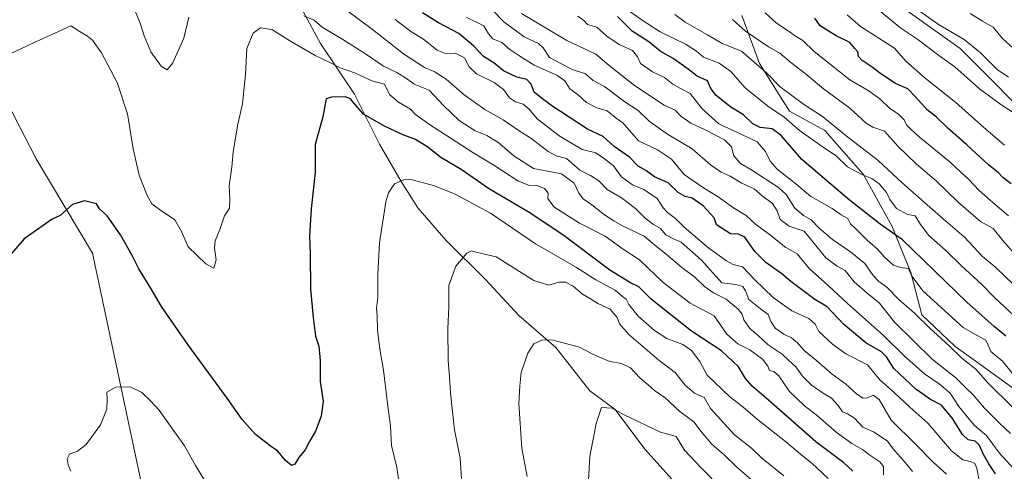
# Model space of a CAD drawing. Units: metres. Extents: x 610525 to 613974, y 4750141 to 4752510.
# Drawn here: x 611731 to 612107, y 4750897 to 4751070 of the extents above; entities that cross this region are included whole.
import ezdxf

# ---------------------------------------------------------------- set-up
doc = ezdxf.new("R2010")
doc.units = ezdxf.units.M
doc.header["$MEASUREMENT"] = 0
for name, color, linetype, lineweight in [('Arbolado forestal CxS', 92, 'Continuous', 0), ('Curva de nivel maestra', 30, 'Continuous', 30), ('Curva de nivel normal', 30, 'Continuous', 0), ('Entidad de ámbito territorial', 7, 'Continuous', 0), ('Entidad de ámbito territorial CxS', 92, 'Continuous', 0), ('Municipio', 91, 'Continuous', 13), ('Municipio CxS', 4, 'Continuous', 0)]:
    doc.layers.add(name, color=color, linetype=linetype, lineweight=lineweight)

# ---------------------------------------------------------------- blocks, each defined once
blk = doc.blocks.new('*U14')
at = {"layer": 'Arbolado forestal CxS', "color": 92, "linetype": 'Continuous', "lineweight": 0}
for points in [[(611778.4609, 4750886.6537, 857.5579), (611758.4607, 4750980.7969, 850.9949), (611736.8453, 4751016.8241, 847.8724), (611720.6337, 4751048.3481, 845.0272)], [(612135.1905, 4751013.6613, 764.1966), (612102.2989, 4751047.0761, 762.1832), (612090.2909, 4751059.0843, 761.6362), (612070.4513, 4751073.1815, 761.6511)], [(612006.7551, 4751071.6157, 783.0932), (612013.5419, 4751053.3421, 789.5644), (612025.0277, 4751035.0685, 793.7823), (612038.6023, 4751027.7591, 791.5914), (612053.2207, 4751011.0515, 794.7599), (612064.1845, 4750991.2117, 799.0211), (612071.4933, 4750973.4601, 804.7164), (612075.6699, 4750957.2751, 808.991), (612088.1999, 4750945.2665, 808.9679), (612110.6499, 4750929.0813, 807.1256)]]:
    blk.add_polyline3d(points, dxfattribs=at)

msp = doc.modelspace()

# ---------------------------------------------------------------- linework, layer by layer
at = {"layer": 'Arbolado forestal CxS', "color": 92, "linetype": 'Continuous', "lineweight": 0}
for points in [[(611663.2319, 4751143.2009, 834.8189), (611681.0055, 4751111.3959, 837.3343), (611707.1247, 4751085.2759, 841.198), (611720.6337, 4751048.3481, 845.0272), (611736.8453, 4751016.8241, 847.8724), (611758.4607, 4750980.7969, 850.9949), (611778.4609, 4750886.6537, 857.5579), (611805.2391, 4750859.1509, 858.3197), (611818.8243, 4750843.4749, 858.8666), (611840.7697, 4750819.4389, 859.882), (611842.8591, 4750791.2227, 861.7475), (611840.7685, 4750767.1869, 863.482), (611814.8631, 4750758.2527, 864.4318)], [(611663.2319, 4751143.2009, 834.8189), (611681.0055, 4751111.3959, 837.3343), (611707.1247, 4751085.2759, 841.198), (611720.6337, 4751048.3481, 845.0272), (611736.8453, 4751016.8241, 847.8724), (611758.4607, 4750980.7969, 850.9949), (611778.4609, 4750886.6537, 857.5579), (611805.2391, 4750859.1509, 858.3197), (611818.8243, 4750843.4749, 858.8666), (611840.7697, 4750819.4389, 859.882), (611842.8591, 4750791.2227, 861.7475), (611840.7685, 4750767.1869, 863.482), (611814.8631, 4750758.2527, 864.4318)], [(612110.6499, 4750929.0813, 807.1256), (612088.1999, 4750945.2665, 808.9679), (612075.6699, 4750957.2751, 808.991), (612071.4933, 4750973.4601, 804.7164), (612064.1845, 4750991.2117, 799.0211), (612053.2207, 4751011.0515, 794.7599), (612038.6023, 4751027.7591, 791.5914), (612025.0277, 4751035.0685, 793.7823), (612013.5419, 4751053.3421, 789.5644), (612006.7551, 4751071.6157, 783.0932)], [(612006.7551, 4751071.6157, 783.0932), (612013.5419, 4751053.3421, 789.5644), (612025.0277, 4751035.0685, 793.7823), (612038.6023, 4751027.7591, 791.5914), (612053.2207, 4751011.0515, 794.7599), (612064.1845, 4750991.2117, 799.0211), (612071.4933, 4750973.4601, 804.7164), (612075.6699, 4750957.2751, 808.991), (612088.1999, 4750945.2665, 808.9679), (612110.6499, 4750929.0813, 807.1256)], [(612006.7551, 4751071.6157, 783.0932), (612013.5419, 4751053.3421, 789.5644), (612025.0277, 4751035.0685, 793.7823), (612038.6023, 4751027.7591, 791.5914), (612053.2207, 4751011.0515, 794.7599), (612064.1845, 4750991.2117, 799.0211), (612071.4933, 4750973.4601, 804.7164), (612075.6699, 4750957.2751, 808.991), (612088.1999, 4750945.2665, 808.9679), (612110.6499, 4750929.0813, 807.1256)], [(612070.4513, 4751073.1815, 761.6511), (612090.2909, 4751059.0843, 761.6362), (612102.2989, 4751047.0761, 762.1832), (612135.1905, 4751013.6613, 764.1966)], [(612135.1905, 4751013.6613, 764.1966), (612102.2989, 4751047.0761, 762.1832), (612090.2909, 4751059.0843, 761.6362), (612070.4513, 4751073.1815, 761.6511)], [(612135.1905, 4751013.6613, 764.1966), (612102.2989, 4751047.0761, 762.1832), (612090.2909, 4751059.0843, 761.6362), (612070.4513, 4751073.1815, 761.6511)], [(611720.6337, 4751048.3481, 845.0272), (611736.8453, 4751016.8241, 847.8724), (611758.4607, 4750980.7969, 850.9949), (611778.4609, 4750886.6537, 857.5579), (611805.2391, 4750859.1509, 858.3197), (611818.8243, 4750843.4749, 858.8666), (611840.7697, 4750819.4389, 859.882), (611842.8591, 4750791.2227, 861.7475), (611840.7685, 4750767.1869, 863.482), (611814.8631, 4750758.2527, 864.4318), (611763.0887, 4750780.3191, 858.4036), (611754.9953, 4750790.3389, 856.679), (611738.4257, 4750797.2753, 854.6294), (611729.6013, 4750806.8213, 852.7288)]]:
    msp.add_polyline3d(points, dxfattribs=at)
at = {"layer": 'Curva de nivel maestra', "color": 30, "linetype": 'Continuous', "lineweight": 30, "flags": 128}
for points, elevation in [([(612103.79, 4750896.4501), (612101.32, 4750900.2601), (612099.22, 4750903.8601), (612097.58, 4750907.5301), (612096.02, 4750908.9201), (612093.42, 4750909.5101), (612091.23, 4750911.4601), (612087.4, 4750917.6401), (612083.15, 4750922.7901), (612078.99, 4750924.9601), (612073.34, 4750928.8601), (612064.9, 4750936.7101), (612062.07, 4750941.2301), (612060.21, 4750943.1401), (612054.27, 4750946.5801), (612045.72, 4750953.7201), (612039.43, 4750960.2601), (612034.77, 4750963.1701), (612025.59, 4750969.9901), (612022.14, 4750972.9701), (612015.93, 4750977.2401), (612011.82, 4750981.4001), (612007.95, 4750986.8901), (612005.53, 4750988.1401), (612002.45, 4750988.2401), (611997.05, 4750991.6601), (611996.23, 4750994.3801), (611992.02, 4750998.9301), (611987.77, 4751001.8401), (611985.12, 4751002.4301), (611982.51, 4751003.9901), (611978.64, 4751007.7601), (611973.36, 4751010.0001), (611970.05, 4751012.3901), (611967.14, 4751014.0801), (611963.89, 4751017.4901), (611957.96, 4751021.6301), (611953.81, 4751025.3701), (611947.72, 4751028.2401), (611933.71, 4751037.4201), (611929.45, 4751040.6801), (611927.42, 4751042.4101), (611926.22, 4751045.3601), (611924.62, 4751047.2001), (611920.77, 4751048.1201), (611915.63, 4751050.5601), (611912, 4751053.5101), (611908.01, 4751056.0401), (611904.31, 4751059.9401), (611898.57, 4751064.8301), (611890.74, 4751068.9101), (611884.66, 4751072.6501)], 825), ([(612107.8, 4750949.0401), (612103.31, 4750952.7501), (612092.9, 4750962.0601), (612068.3, 4750985.9401), (612059.65, 4750991.9401), (612047.88, 4751001.1501), (612029.77, 4751016.5901), (612021.9, 4751025.8401), (612018.36, 4751028.4001), (612013.82, 4751028.8601), (612011.06, 4751030.2801), (612007.43, 4751033.7101), (612002.64, 4751036.6801), (611996.95, 4751041.0601), (611994.95, 4751043.7501), (611993.63, 4751046.6601), (611989.66, 4751048.4601), (611986.28, 4751051.1601), (611980.51, 4751055.2201), (611975.57, 4751058.0401), (611971.17, 4751061.6101), (611964.86, 4751065.6901), (611959.3, 4751071.2401)], 800), ([(612109.83, 4751007.3701), (612106.64, 4751009.7101), (612104.84, 4751011.6001), (612101.21, 4751014.4901), (612092.8, 4751022.2401), (612085.63, 4751028.5501), (612081.26, 4751032.8401), (612077.65, 4751035.5401), (612073.24, 4751040.5101), (612070.35, 4751043.6801), (612065.51, 4751045.7001), (612062.58, 4751047.5801), (612059.4, 4751049.6801), (612056.68, 4751051.9601), (612052.87, 4751054.4801), (612051.43, 4751056.0401), (612051.15, 4751057.7601), (612050.06, 4751059.0001), (612048.12, 4751061.3401), (612042.84, 4751063.8801), (612036.78, 4751067.7501), (612034.67, 4751070.6101)], 775), ([(612049.22, 4750897.4501), (612045.86, 4750900.6601), (612035.06, 4750908.7301), (612016.98, 4750924.6601), (612010.72, 4750929.9401), (612008.26, 4750932.9401), (612005.5, 4750937.3501), (611999.01, 4750943.4901), (611987.49, 4750951.0001), (611972.06, 4750963.2501), (611967.36, 4750967.9601), (611964.16, 4750969.4301), (611956.33, 4750974.2801), (611938.9, 4750987.5101), (611925.66, 4750996.2701), (611910.34, 4751005.2601), (611899.41, 4751012.8501), (611891.72, 4751017.4301), (611886.73, 4751021.2901), (611882.01, 4751024.2801), (611876.95, 4751026.1401), (611869.83, 4751029.4701), (611862.12, 4751033.9001), (611858.02, 4751038.6301), (611857.17, 4751039.8401), (611855.1, 4751040.5101), (611849.88, 4751040.4801), (611847.8, 4751039.7901), (611846.55, 4751032.9601), (611843.65, 4751022.3401), (611843.66, 4751011.6301), (611842.09, 4750997.7401), (611841.5, 4750987.3201), (611841.75, 4750980.6601), (611841.78, 4750967.0501), (611842.9, 4750956.1801), (611843.79, 4750949.0401), (611845.05, 4750945.2401), (611845.57, 4750939.8201), (611845.57, 4750931.8201), (611846.64, 4750924.2101), (611845.88, 4750918.4801), (611843.74, 4750912.8401), (611841.4, 4750908.8001), (611839.82, 4750905.7101), (611837.39, 4750902.7401), (611835.82, 4750900.1601), (611834.55, 4750899.7101), (611832.31, 4750901.5801), (611829.37, 4750905.1001), (611826.38, 4750907.1601), (611820.85, 4750911.5801), (611815.68, 4750917.3101), (611810.01, 4750925.4001), (611794.9, 4750945.8701), (611784.86, 4750960.4701), (611780.9, 4750967.1801), (611776.18, 4750974.7901), (611773.65, 4750979.9301), (611769.21, 4750987.8201), (611764.04, 4750995.0601), (611761.19, 4750997.7901), (611760.02, 4750999.6201), (611755.43, 4751000.7801), (611750.86, 4750999.4101), (611746.14, 4750995.2601), (611743.06, 4750993.8401), (611732.3, 4750986.3201), (611725.19, 4750978.0001)], 850)]:
    msp.add_lwpolyline(points, dxfattribs=dict(at, elevation=elevation))
at = {"layer": 'Curva de nivel normal', "color": 30, "linetype": 'Continuous', "lineweight": 0, "flags": 128}
for points, elevation in [([(611795.29, 4751070.98), (611793.34, 4751063.05), (611789.22, 4751053.51), (611787, 4751050.85), (611784.66, 4751052.24), (611780.81, 4751057.76), (611778.16, 4751063.88), (611776.76, 4751068.37), (611774.35, 4751074.34)], 840), ([(612110.77, 4750957.06), (612103.42, 4750963.84), (612098.58, 4750968.86), (612090.76, 4750976.04), (612084.63, 4750981.94), (612078.29, 4750987.59), (612075.11, 4750991.8), (612073.13, 4750995.1), (612070.13, 4750995.66), (612065.98, 4750997.92), (612063.37, 4751001.31), (612062.1, 4751004.02), (612059.27, 4751007.29), (612056.58, 4751009.33), (612052.68, 4751010.83), (612047.27, 4751013.78), (612043.06, 4751017.84), (612037.86, 4751021.29), (612028.81, 4751027.73), (612022.94, 4751032.75), (612016.74, 4751036.97), (612008.07, 4751043.97), (612002.62, 4751050.31), (611998.13, 4751053.4), (611992.14, 4751055.73), (611989.48, 4751058.08), (611985.51, 4751060.61), (611975.52, 4751065.42), (611968.72, 4751069.85), (611962.15, 4751074.43)], 795), ([(612058.4, 4751074.35), (612067.61, 4751066.85), (612074.06, 4751062.47), (612082.1, 4751056.35), (612088.28, 4751052.05), (612097.73, 4751043.65), (612105.85, 4751037.66), (612110.94, 4751034.35)], 765), ([(612072.05, 4750897.35), (612068.68, 4750901.58), (612065.25, 4750905.4), (612062.32, 4750909.08), (612057.11, 4750912.59), (612053.03, 4750914.31), (612049.85, 4750917.78), (612047.21, 4750919.42), (612045.24, 4750920.2), (612043.67, 4750922.62), (612041.15, 4750925.42), (612037.89, 4750927.29), (612033.42, 4750930.4), (612030.02, 4750933.83), (612027.48, 4750937.38), (612024.81, 4750939.77), (612022.21, 4750942.28), (612016.93, 4750945.76), (612013.08, 4750949.33), (612009.87, 4750952.04), (612007.55, 4750955.39), (612006.94, 4750957.56), (612005.42, 4750959.43), (612000.78, 4750963.22), (611995.94, 4750965.71), (611992.55, 4750968.06), (611988.87, 4750971.64), (611983.79, 4750975.35), (611977.8, 4750980.45), (611974.15, 4750983.35), (611969.48, 4750987.38), (611961.1, 4750991.21), (611957.88, 4750993.12), (611954.21, 4750995.49), (611949.42, 4750999.26), (611946.08, 4751001.62), (611944.52, 4751003.7), (611942.7, 4751007.57), (611937.77, 4751011.15), (611927.1, 4751013.2), (611919.6, 4751018.04), (611913.48, 4751023.28), (611909.3, 4751025.84), (611904.75, 4751027.61), (611898.73, 4751031.56), (611892.65, 4751037.26), (611887.2, 4751043.14), (611881.5, 4751045.44), (611878.52, 4751047.52), (611874.87, 4751049.89), (611869.81, 4751052.23), (611863.28, 4751056.74), (611854.24, 4751062.52), (611846.26, 4751067.2), (611843.2, 4751069.81), (611839.29, 4751071.57)], 840), ([(612085.09, 4750896.32), (612080.03, 4750900.98), (612073.41, 4750907.69), (612063.95, 4750917.01), (612059.34, 4750924.92), (612057.03, 4750926.53), (612054.83, 4750925.54), (612053.03, 4750925.4), (612050.67, 4750927), (612046.46, 4750930.85), (612041.35, 4750934.62), (612035.53, 4750939.63), (612030.68, 4750943.6), (612028.12, 4750946.56), (612025.84, 4750948.45), (612022.81, 4750949.84), (612019.53, 4750952.16), (612017.95, 4750954.65), (612016.83, 4750957.44), (612013.88, 4750959.49), (612009.49, 4750963.1), (612008.14, 4750966.42), (612007.16, 4750968.02), (612004.48, 4750968.87), (611999.1, 4750969.54), (611991.36, 4750978.13), (611983.64, 4750985.09), (611980.86, 4750986.22), (611977.74, 4750987.89), (611975.66, 4750990.23), (611972.96, 4750991.73), (611969.86, 4750994.14), (611966.12, 4750997.9), (611960.79, 4751001.96), (611955.27, 4751005.11), (611952.08, 4751008.52), (611948.95, 4751010.54), (611944.79, 4751012.56), (611939.69, 4751016.96), (611935.76, 4751018.04), (611932.72, 4751019.66), (611926.12, 4751024.73), (611921.66, 4751027.61), (611915.5, 4751031.78), (611908.48, 4751035.76), (611900.62, 4751041.28), (611893.66, 4751047.26), (611889.1, 4751050.23), (611885.43, 4751051.74), (611877.36, 4751057.04), (611865.49, 4751066.32), (611855.58, 4751073.65)], 835), ([(612112.06, 4750897), (612105.22, 4750904.57), (612100.38, 4750911.13), (612095.6, 4750915.11), (612089.85, 4750922.28), (612086.44, 4750927.26), (612082.23, 4750930.93), (612076.64, 4750934.7), (612068.98, 4750941.4), (612060.92, 4750949.33), (612047.24, 4750961.56), (612039.72, 4750968.61), (612032.72, 4750974.84), (612028, 4750980.61), (612023.61, 4750983.03), (612017.36, 4750987.96), (612012.04, 4750991.91), (612008.5, 4750995.23), (612003.64, 4750998.14), (611997.74, 4751002.32), (611991.74, 4751006.01), (611984.7, 4751010.89), (611979.88, 4751016.77), (611974.58, 4751020.28), (611967.26, 4751023.77), (611961.28, 4751030.66), (611958.78, 4751032.46), (611955.24, 4751035.23), (611951.4, 4751036.41), (611947.37, 4751038.38), (611944.15, 4751041.36), (611940.98, 4751043.62), (611939.13, 4751046.65), (611936.04, 4751048.88), (611927.33, 4751052.61), (611921.83, 4751056.1), (611918.1, 4751058.7), (611914.97, 4751061.39), (611911.57, 4751062.75), (611909.94, 4751064.69), (611908.13, 4751067.74), (611901.38, 4751070.99)], 820), ([(612109.59, 4750911.92), (612105.45, 4750915.73), (612099.67, 4750921.56), (612095.33, 4750926.74), (612092.44, 4750929.33), (612088.59, 4750933.2), (612079.68, 4750940.17), (612065.17, 4750954.45), (612059.45, 4750961.74), (612054.78, 4750965.48), (612049.72, 4750969.82), (612046.31, 4750974.24), (612043.21, 4750975.82), (612038.92, 4750979.06), (612030.61, 4750989.22), (612024.95, 4750991.17), (612021.45, 4750993.73), (612020.34, 4750996.95), (612018.52, 4750999.8), (612014.62, 4751002.72), (612011.56, 4751005.47), (612006.81, 4751007.58), (612002.28, 4751010.22), (611998.89, 4751011.78), (611994.84, 4751014.56), (611987.76, 4751020.65), (611978.36, 4751026.31), (611971.39, 4751031.33), (611967.1, 4751035.38), (611962.03, 4751038.64), (611954.26, 4751044.54), (611949.92, 4751046.86), (611947.04, 4751049.38), (611941.85, 4751051.01), (611933.24, 4751055.6), (611930.82, 4751059.25), (611928.99, 4751060.97), (611923.5, 4751063.44), (611915.78, 4751069.19), (611911.48, 4751073.63)], 815), ([(612110.28, 4750921.98), (612100.88, 4750931.21), (612096.3, 4750936.47), (612090.88, 4750940.75), (612086.12, 4750945.37), (612078.75, 4750952.18), (612072.89, 4750957.84), (612066.79, 4750963.07), (612062.22, 4750967.87), (612059.25, 4750970.04), (612057.02, 4750972.34), (612053.86, 4750976.81), (612048.39, 4750981.39), (612041.5, 4750986.02), (612036.34, 4750990.35), (612033.32, 4750993.6), (612030.36, 4750995.22), (612027.04, 4750997.98), (612023.78, 4751003.19), (612020.87, 4751005.91), (612010.21, 4751012.82), (612006.3, 4751015.12), (612003.74, 4751018.02), (612002.88, 4751021.43), (612000.17, 4751024.18), (611992.73, 4751028.02), (611987.24, 4751030.46), (611983.47, 4751033.24), (611981.25, 4751035.49), (611977.14, 4751037.41), (611965.71, 4751044.93), (611956.06, 4751052.57), (611950.98, 4751056.92), (611939.87, 4751062.14), (611922.5, 4751072.44)], 810), ([(612110.42, 4750934.68), (612106.44, 4750939.51), (612101.97, 4750943.27), (612101, 4750945.72), (612100.17, 4750947.57), (612097.94, 4750948.67), (612091.45, 4750952.39), (612076.18, 4750966.36), (612071.79, 4750972), (612070.59, 4750974.99), (612067.45, 4750975.32), (612064.77, 4750976.26), (612061.43, 4750979.22), (612058.71, 4750982.3), (612054.7, 4750985.73), (612050.53, 4750989.96), (612048.4, 4750992), (612047.35, 4750994.12), (612044.85, 4750995.46), (612041.34, 4750997.94), (612033.23, 4751002.5), (612027.41, 4751007.37), (612020.32, 4751012.92), (612017.58, 4751016.04), (612015.9, 4751019.74), (612012.7, 4751023.42), (612003.21, 4751027.82), (611998.02, 4751030.27), (611991.68, 4751035.99), (611987.09, 4751041.86), (611983.28, 4751043.76), (611980.44, 4751045.38), (611977.24, 4751047.91), (611972.61, 4751050.11), (611968.04, 4751053.37), (611966.94, 4751055.88), (611965, 4751058.28), (611959.92, 4751060.53), (611955.15, 4751063.76), (611951.3, 4751067.24), (611947.78, 4751068.16), (611946.32, 4751069.68), (611944.06, 4751071.44)], 805), ([(612110.81, 4750968.73), (612103.95, 4750975.33), (612098.85, 4750979.59), (612091.96, 4750986.9), (612083.89, 4750993.84), (612068.1, 4751007.71), (612058.99, 4751016.27), (612046.7, 4751025.65), (612037.63, 4751033.11), (612030.34, 4751037.77), (612021.5, 4751044.41), (612016.3, 4751049.6), (612006.72, 4751058), (611999.31, 4751060.92), (611993.7, 4751064.24), (611985.15, 4751069.13), (611981.16, 4751072.03)], 790), ([(612015.71, 4751072.71), (612020.06, 4751068.67), (612024.56, 4751065.79), (612027.27, 4751063.71), (612030.1, 4751062.15), (612034.4, 4751057.95), (612048.06, 4751047.04), (612055.11, 4751042.98), (612059.52, 4751039.8), (612063.27, 4751036.22), (612066.85, 4751033.8), (612068.84, 4751031.73), (612069.92, 4751029.59), (612074.68, 4751025.24), (612086.49, 4751015.66), (612090.52, 4751011.73), (612093.53, 4751009.14), (612097.55, 4751004.78), (612101.92, 4751000.96), (612108.78, 4750995.15)], 780), ([(612107.29, 4751022.16), (612099.31, 4751028.85), (612088.64, 4751038.4), (612076.9, 4751047.72), (612069.58, 4751054.17), (612065.22, 4751059.12), (612052.18, 4751067.42), (612047.14, 4751071.94)], 770), ([(612075.06, 4751073.14), (612082.02, 4751068.2), (612091.84, 4751062.42), (612098.05, 4751057.41), (612104.5, 4751051.04), (612108.84, 4751048.13)], 760), ([(612110.65, 4751059.08), (612106.46, 4751062.86), (612102.91, 4751067.16), (612098.9, 4751069.5), (612094.15, 4751072.42)], 755), ([(612060.98, 4750896.04), (612060.92, 4750899.23), (612059.54, 4750901.12), (612055.75, 4750903.58), (612052.9, 4750905.8), (612048.85, 4750908.06), (612042.83, 4750912.36), (612035.8, 4750918.69), (612030.77, 4750922.46), (612024.97, 4750927.97), (612020.94, 4750933.99), (612018.98, 4750935.62), (612017.34, 4750935.96), (612016.71, 4750937.65), (612014.7, 4750940.32), (612009.91, 4750943.91), (612005.21, 4750946.23), (612001.12, 4750949.83), (611996.19, 4750956.84), (611987.04, 4750961.74), (611976.72, 4750969.55), (611967.62, 4750978.29), (611961.39, 4750982.37), (611954.48, 4750987.34), (611944.72, 4750992.33), (611934.85, 4750998.57), (611932.65, 4751001.68), (611932.75, 4751003.73), (611931.27, 4751005.59), (611928.34, 4751006.7), (611925.22, 4751006.79), (611921.07, 4751008.43), (611912.34, 4751014.21), (611903.88, 4751019.28), (611887.35, 4751030.05), (611882.03, 4751033.82), (611880.03, 4751035.84), (611875.48, 4751038.56), (611872.1, 4751041.51), (611870.11, 4751045.43), (611865.31, 4751046.64), (611859.1, 4751049.59), (611853.23, 4751051.61), (611849.01, 4751053.82), (611843.65, 4751056.31), (611834.18, 4751061.8), (611827.06, 4751066.34), (611822.76, 4751066.9), (611819.88, 4751064.93), (611817.54, 4751059), (611816.93, 4751049.16), (611815.78, 4751037.88), (611814.02, 4751030.17), (611812.3, 4751019.55), (611811.77, 4751013.73), (611810.68, 4751006.55), (611811.04, 4751001.71), (611810.8, 4750998.04), (611808.97, 4750995.04), (611807.13, 4750989.92), (611805.4, 4750985.52), (611805.05, 4750982.72), (611805.77, 4750978.32), (611804.86, 4750975.13), (611801.85, 4750976.72), (611795.02, 4750983.26), (611792.54, 4750989.06), (611789.88, 4750993.52), (611784.05, 4750997.45), (611781.17, 4750999.69), (611779.36, 4751002.85), (611776.28, 4751010.64), (611773.99, 4751020.71), (611771.89, 4751034.12), (611767.92, 4751046.11), (611761.84, 4751057.38), (611758.41, 4751062.24), (611756.6, 4751063.78), (611753.32, 4751065.61), (611750.22, 4751067.71), (611733.52, 4751060.12), (611726.77, 4751056.84)], 845), ([(612097.56, 4750893.83), (612096.7, 4750898.64), (612095.86, 4750900.47), (612094.3, 4750901.24), (612091.29, 4750901.9), (612087.05, 4750905.32), (612077.9, 4750915.84), (612071, 4750921.94), (612065.18, 4750927.45), (612059.63, 4750932.45), (612054.81, 4750938.1), (612046.62, 4750942.31), (612041.5, 4750946.01), (612036.21, 4750950.84), (612034.88, 4750953.74), (612032.37, 4750955.86), (612025.93, 4750958.84), (612018.74, 4750963.89), (612011.73, 4750970.66), (612007.1, 4750975.66), (612003.43, 4750976.54), (612000.93, 4750977.84), (611994.16, 4750982.77), (611984.7, 4750990.81), (611981.43, 4750994.04), (611978.37, 4750996.36), (611976.74, 4750998.2), (611974.42, 4751001.74), (611969.38, 4751005.14), (611964.95, 4751006.97), (611960.72, 4751010.01), (611957.74, 4751014.15), (611954.29, 4751016.9), (611950.92, 4751019.2), (611945.78, 4751020.39), (611936.91, 4751025.69), (611928.47, 4751032.11), (611925.41, 4751035.86), (611923.15, 4751037.76), (611920.22, 4751038.67), (611917.94, 4751040.19), (611915.61, 4751043.38), (611912.08, 4751046.04), (611905.26, 4751049.38), (611902.53, 4751052.05), (611900.69, 4751055.44), (611897.18, 4751057.32), (611893.44, 4751057.15), (611890.3, 4751058.44), (611884.99, 4751062.6), (611880.25, 4751065.52), (611874.23, 4751070.12)], 830), ([(612111.07, 4750980.6), (612106.58, 4750985.7), (612102.96, 4750990.22), (612098.1, 4750992.92), (612089.66, 4751000.13), (612081.1, 4751008.49), (612073.66, 4751014.8), (612066.58, 4751021.57), (612061.3, 4751027.41), (612056.91, 4751028.99), (612054.3, 4751030.5), (612048.1, 4751036.3), (612038.08, 4751043.64), (612031.04, 4751049.43), (612025.5, 4751053.73), (612021.34, 4751057.32), (612017.05, 4751059.69), (612008.18, 4751065.67), (612003.26, 4751070.1)], 785), ([(611875.58, 4750893.68), (611874.79, 4750898.87), (611872.86, 4750907.35), (611872.46, 4750914.87), (611871.41, 4750922.35), (611869.72, 4750936.15), (611868.29, 4750944.15), (611867.42, 4750951.44), (611867.34, 4750957.06), (611867.05, 4750959.82), (611867.53, 4750963.82), (611867.58, 4750972.64), (611868.19, 4750984.8), (611870.65, 4751000.46), (611871.61, 4751003.92), (611873.91, 4751007.33), (611877.53, 4751008.84), (611880.15, 4751008.92), (611888.85, 4751006.68), (611896.86, 4751003.47), (611910.64, 4750996.07), (611927.82, 4750984.45), (611943.53, 4750975.31), (611950.99, 4750970.6), (611958.36, 4750966.69), (611961.15, 4750964.29), (611962.54, 4750963.2), (611963.57, 4750961.18), (611967.19, 4750956.8), (611973.37, 4750951.32), (611978.16, 4750948.15), (611984.2, 4750945.98), (611987.59, 4750943.57), (611990.75, 4750939.36), (611993.51, 4750934.15), (612002.17, 4750925.89), (612007.15, 4750922.06), (612012.83, 4750917.22), (612023.46, 4750908.88), (612029.23, 4750904.02), (612033.62, 4750900.56), (612039.77, 4750894.71)], 855), ([(612022.9, 4750895.69), (612014.38, 4750902.56), (612010.44, 4750906.29), (612004.05, 4750911.4), (611994.86, 4750921.47), (611992.34, 4750925.62), (611988.66, 4750927.26), (611985.15, 4750930.42), (611981.28, 4750935.23), (611975.14, 4750939.8), (611963.56, 4750949.74), (611960.02, 4750953.77), (611959.12, 4750956.28), (611956.47, 4750959.48), (611951.7, 4750961.64), (611948.9, 4750963.43), (611945.87, 4750965.13), (611942.24, 4750968.18), (611939.42, 4750969.77), (611936.81, 4750969.76), (611932.98, 4750968.6), (611927.26, 4750970.33), (611912.87, 4750979.48), (611904.58, 4750981.33), (611903.36, 4750981.69), (611901.59, 4750980.83), (611897.47, 4750975.82), (611894.79, 4750968.5), (611894.68, 4750960.22), (611894.35, 4750952.04), (611894.46, 4750939.71), (611894.99, 4750933.7), (611895.32, 4750927.32), (611896.91, 4750913.36), (611899.1, 4750902.53), (611899.86, 4750890.67)], 860), ([(612016.23, 4750889.17), (612004.81, 4750899.2), (611999.9, 4750903.94), (611995.38, 4750907.78), (611991.69, 4750912.13), (611988.48, 4750916.41), (611983.05, 4750920.26), (611977.42, 4750925.57), (611973.43, 4750928.39), (611970.92, 4750930.56), (611967.84, 4750933.12), (611964.19, 4750937.04), (611960.79, 4750938.64), (611956.27, 4750939.39), (611951.68, 4750941.29), (611949.07, 4750942.57), (611944.73, 4750944.84), (611938.01, 4750946.62), (611934.1, 4750947.69), (611930.26, 4750947.62), (611927.26, 4750946.13), (611924.93, 4750942.58), (611922.34, 4750935.27), (611921.84, 4750930.1), (611921.49, 4750923.4), (611922.71, 4750906.32), (611924.67, 4750895.53)], 865), ([(611750.13, 4750897.46), (611749.1, 4750899.94), (611748.74, 4750902.27), (611749.6, 4750903.99), (611752.77, 4750905.11), (611755.99, 4750907.74), (611761.53, 4750915.16), (611763.96, 4750921.22), (611764.02, 4750924.79), (611763.95, 4750927.69), (611767.43, 4750929.6), (611772.81, 4750929.78), (611777.27, 4750927.63), (611780.81, 4750924.22), (611784.01, 4750920.82), (611789.78, 4750912.53), (611793.65, 4750907.16), (611797.9, 4750899.73), (611803.17, 4750890.89)], 855), ([(611999.25, 4750890.62), (611991.09, 4750898.96), (611984.92, 4750905.52), (611981.73, 4750910.76), (611975.73, 4750912.43), (611961.83, 4750918.98), (611957.2, 4750921.58), (611953.17, 4750921.78), (611951.08, 4750915.71), (611948.65, 4750903.09), (611947.65, 4750884.89)], 870)]:
    msp.add_lwpolyline(points, dxfattribs=dict(at, elevation=elevation))
at = {"layer": 'Entidad de ámbito territorial', "color": 7, "linetype": 'Continuous', "lineweight": 0, "flags": 128}
msp.add_lwpolyline([(611835.014, 4751080.634), (611845.715, 4751060.963), (611858.703, 4751041.549), (611868.261, 4751022.513), (611876.541, 4751008.173), (611882.908, 4750998.148), (611893.597, 4750985.842), (611908.735, 4750970.744), (611921.458, 4750957.042), (611935.703, 4750944.738), (611948.684, 4750928.244), (611958.348, 4750921.014), (611969.677, 4750905.915), (611981.255, 4750893.1)], dxfattribs=at)
at = {"layer": 'Entidad de ámbito territorial CxS', "color": 92, "linetype": 'Continuous', "lineweight": 0, "flags": 128}
msp.add_lwpolyline([(611981.255, 4750893.1), (611969.677, 4750905.915), (611958.348, 4750921.014), (611948.684, 4750928.244), (611935.703, 4750944.738), (611921.458, 4750957.042), (611908.735, 4750970.744), (611893.597, 4750985.842), (611882.908, 4750998.148), (611876.541, 4751008.173), (611868.261, 4751022.513), (611858.703, 4751041.549), (611845.715, 4751060.963), (611835.014, 4751080.634)], dxfattribs=at)
at = {"layer": 'Municipio', "color": 91, "linetype": 'Continuous', "lineweight": 13, "flags": 128}
msp.add_lwpolyline([(611835.014, 4751080.634), (611845.715, 4751060.963), (611858.703, 4751041.549), (611868.261, 4751022.513), (611876.541, 4751008.173), (611882.908, 4750998.148), (611893.597, 4750985.842), (611908.735, 4750970.744), (611921.458, 4750957.042), (611935.703, 4750944.738), (611948.684, 4750928.244), (611958.348, 4750921.014), (611969.677, 4750905.915), (611981.255, 4750893.1)], dxfattribs=at)
msp.add_lwpolyline([(611835.014, 4751080.634), (611845.715, 4751060.963), (611858.703, 4751041.549), (611868.261, 4751022.513), (611876.541, 4751008.173), (611882.908, 4750998.148), (611893.597, 4750985.842), (611908.735, 4750970.744), (611921.458, 4750957.042), (611935.703, 4750944.738), (611948.684, 4750928.244), (611958.348, 4750921.014), (611969.677, 4750905.915), (611981.255, 4750893.1)], dxfattribs=at)
at = {"layer": 'Municipio CxS', "color": 4, "linetype": 'Continuous', "lineweight": 0, "flags": 128}
for points in [[(611835.014, 4751080.634), (611845.715, 4751060.963), (611858.703, 4751041.549), (611868.261, 4751022.513), (611876.541, 4751008.173), (611882.908, 4750998.148), (611893.597, 4750985.842), (611908.735, 4750970.744), (611921.458, 4750957.042), (611935.703, 4750944.738), (611948.684, 4750928.244), (611958.348, 4750921.014), (611969.677, 4750905.915), (611981.255, 4750893.1)], [(611981.255, 4750893.1), (611969.677, 4750905.915), (611958.348, 4750921.014), (611948.684, 4750928.244), (611935.703, 4750944.738), (611921.458, 4750957.042), (611908.735, 4750970.744), (611893.597, 4750985.842), (611882.908, 4750998.148), (611876.541, 4751008.173), (611868.261, 4751022.513), (611858.703, 4751041.549), (611845.715, 4751060.963), (611835.014, 4751080.634)]]:
    msp.add_lwpolyline(points, dxfattribs=at)

# ---------------------------------------------------------------- block references
at = {"layer": 'Arbolado forestal CxS', "color": 92, "linetype": 'Continuous', "lineweight": 0}
msp.add_blockref('*U14', (0, 0), dxfattribs=at)

doc.saveas('drawing.dxf')
